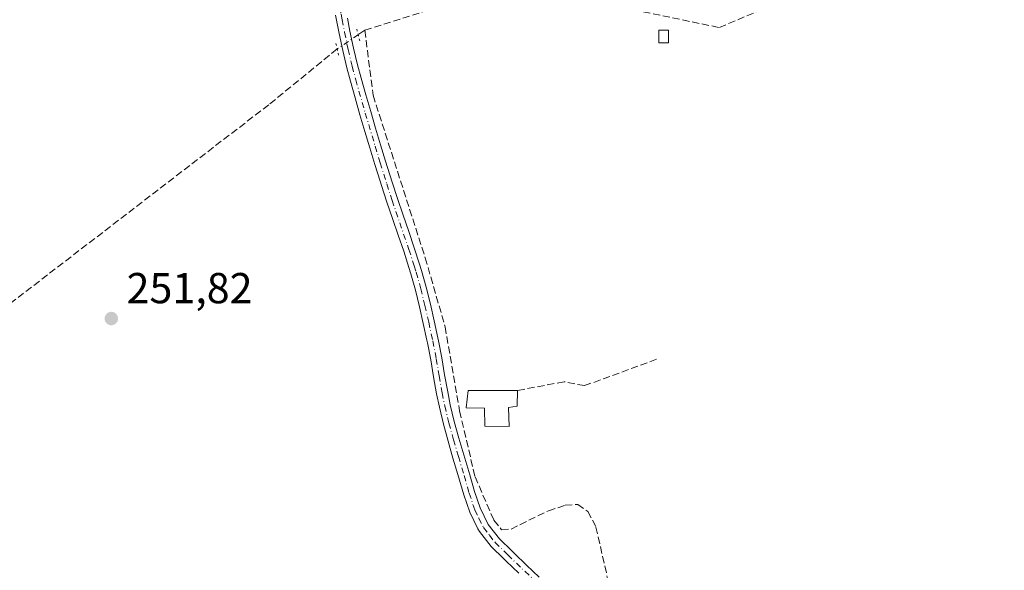
# Model space of a CAD drawing. Units: metres. Extents: x 618934 to 622421, y 4655411 to 4657783.
# Drawn here: x 619138 to 619366, y 4655951 to 4656078 of the extents above; entities that cross this region are included whole.
import ezdxf

# ---------------------------------------------------------------- set-up
doc = ezdxf.new("R2010")
doc.units = ezdxf.units.M
doc.header["$MEASUREMENT"] = 0
for name, pattern in [('DGN Style 3', [2.307223458686699, 1.648016756204785, -0.6592067024819142]), ('DGN Style 4', [2.6384748266838614, 1.318413404963828, -0.6592067024819142, 0.001648016756204785, -0.6592067024819142]), ('DGN Style 5', [1.1536117293433497, 0.4944050268614355, -0.6592067024819142])]:
    doc.linetypes.add(name, pattern=pattern)
for name, color, linetype, lineweight in [('Corriente artificial lineal', 4, 'DGN Style 3', 13), ('Corriente artificial lineal oculto', 135, 'DGN Style 4', 13), ('Edificación ligera Cxs', 1, 'Continuous', 0), ('Muro lineal', 1, 'DGN Style 3', 13), ('Núcleo urbano CxS', 7, 'Continuous', 0), ('Pista no pavimentada Cxs', 111, 'Continuous', 0), ('Pista no pavimentada eje', 91, 'DGN Style 4', 0), ('Puente lineal', 2, 'DGN Style 5', 0), ('Punto de cota en terreno', 7, 'Continuous', 0), ('Rótulo de punto de cota en terreno', 7, 'Continuous', 0)]:
    doc.layers.add(name, color=color, linetype=linetype, lineweight=lineweight)
doc.styles.add('Style-Arial', font='txt')

# ---------------------------------------------------------------- blocks, each defined once
blk = doc.blocks.new('5PATER')
at = {"layer": 'Núcleo urbano CxS', "linetype": 'Continuous', "lineweight": 0}
h = blk.add_hatch(color=51, dxfattribs=at)
edge = h.paths.add_edge_path()
edge.add_ellipse((0, 0), major_axis=(-0.1095731443231308, -0.1110710700762829), ratio=0.9994222409660322, start_angle=0, end_angle=360)

msp = doc.modelspace()

# ---------------------------------------------------------------- linework, layer by layer
at = {"layer": 'Corriente artificial lineal', "color": 4, "linetype": 'DGN Style 3', "lineweight": 13, "extrusion": (-0.002019348838192747, -0.001359665912084072, 0.9999970367650484), "elevation": -7328.529873203648, "flags": 128}
msp.add_lwpolyline([(619217.5843615961, 4656070.026468026), (619216.0510556359, 4656068.99406707)], dxfattribs=at)
at = {"layer": 'Corriente artificial lineal', "color": 4, "linetype": 'DGN Style 3', "lineweight": 13}
for points in [[(619218.3367999997, 4656075.687000001, 252.5960999999952), (619250.1300999997, 4656085.7601, 252.5749999999971), (619262.4600999998, 4656084.1501, 252.0037000000011), (619300.3901000004, 4656076.3301, 251.809699999998), (619351.0900999998, 4656097.790100001, 251.835500000001), (619432.1201, 4656132.670100001, 251.8855999999942), (619441.1101000002, 4656135.9101, 252.0862000000052), (619448.7401000002, 4656116.050100001, 252.1453000000038), (619485.2401000002, 4656010.9801, 251.8882000000012), (619507.2901, 4655944.5101, 251.7051000000065), (619514.8501000004, 4655925.9901, 252.0236000000005), (619527.0000999998, 4655879.1501, 251.7140000000072), (619538.9200999998, 4655820.870100001, 251.617499999993), (619545.8701, 4655785.860099999, 251.8616000000038), (619546.7301000003, 4655781.700099999, 252.0651000000071), (619550.3526999997, 4655765.887499999, 251.6619999999967)], [(619218.3367999997, 4656075.687000001, 252.5960999999952), (619220.2401000002, 4656060.6801, 252.0822999999946), (619232.3201000001, 4656023.090100001, 251.9774999999936), (619236.9101, 4656007.1601, 251.9709000000003), (619240.2801000001, 4655987.6801, 252.1187000000064), (619243.8400999998, 4655972.460100001, 252.1003000000055), (619248.2200999996, 4655962.4301, 252.0109999999986), (619249.9801000003, 4655960.210100001, 252.0286999999953), (619252.1700999998, 4655960.370100001, 252.0043000000005), (619260.8101000005, 4655964.610099999, 251.7562000000034), (619264.7100999998, 4655965.870100001, 251.7452999999951), (619267.6101000002, 4655966.090100001, 251.8803000000044), (619269.9801000003, 4655964.450099999, 251.8469000000041), (619271.8300999999, 4655960.840100001, 251.7410999999993), (619275.8800999997, 4655943.0001, 251.8948999999994), (619278.8400999998, 4655923.050100001, 252.0157000000036), (619284.1501000002, 4655901.9101, 251.7238999999972), (619287.2801000001, 4655881.540100001, 251.9618000000046), (619288.3201000001, 4655872.7501, 251.9124000000011), (619292.7701000003, 4655852.440099999, 251.8035999999993), (619298.3800999997, 4655815.970100001, 251.8408000000054), (619298.4200999998, 4655809.0801, 251.8576999999932), (619299.1501000002, 4655793.960100001, 251.6313999999984), (619300.7301000003, 4655784.340100001, 251.5176000000065)], [(619211.9321999997, 4656071.3737, 252.3597000000009), (619196.0900999998, 4656058.470100001, 252.0607000000018), (619126.1801000005, 4656004.780099999, 252.0763000000007), (619107.5601000005, 4655993.120100001, 252.0117000000027), (619069.8601000002, 4655974.2601, 252.2790999999997)]]:
    msp.add_polyline3d(points, dxfattribs=at)
at = {"layer": 'Corriente artificial lineal oculto', "color": 135, "linetype": 'DGN Style 4', "lineweight": 13, "extrusion": (-0.03272392904486329, -0.02204009992991165, 0.9992213861116797), "elevation": -122631.1624809618, "flags": 128}
msp.add_lwpolyline([(-3515924.975023285, 3112184.742386588), (-3515924.975023285, 3112178.864662019)], dxfattribs=at)
at = {"layer": 'Edificación ligera Cxs', "color": 1, "linetype": 'Continuous', "lineweight": 0, "elevation": 254.1683000000048, "flags": 128}
msp.add_lwpolyline([(619251.5800999999, 4655988.460100001), (619251.7100999998, 4655984.0701), (619246.1201, 4655984.170100001), (619246.0000999998, 4655988.350099999), (619241.8201000001, 4655988.420100001), (619242.2801000001, 4655992.4001), (619253.6401000004, 4655992.4001), (619253.5800999999, 4655988.8101)], close=True, dxfattribs=at)
at = {"layer": 'Edificación ligera Cxs', "color": 1, "linetype": 'Continuous', "lineweight": 0, "extrusion": (0.09100167075401186, -0.1349272005970898, 0.9866677994436686), "elevation": -571616.1249999657, "flags": 128}
msp.add_lwpolyline([(3116841.483270948, 3467029.642066673), (3116839.426144222, 3467026.659527019), (3116837.572318337, 3467027.498865537)], dxfattribs=at)
at = {"layer": 'Edificación ligera Cxs', "color": 1, "linetype": 'Continuous', "lineweight": 0}
for points in [[(619288.6601, 4656072.8101, 252.4266000000061), (619286.3701, 4656072.8101, 252.3717999999935), (619286.3701, 4656075.720100001, 252.4621999999945), (619288.6601, 4656075.720100001, 252.4379000000045), (619288.6601, 4656072.8101, 252.4266000000061)], [(619251.5800999999, 4655988.460100001, 253.8194999999978), (619251.7100999998, 4655984.0701, 253.2204999999958), (619246.1201, 4655984.170100001, 254.075800000006), (619246.0000999998, 4655988.350099999, 254.0335999999952), (619241.8201000001, 4655988.420100001, 253.0819000000047), (619242.2801000001, 4655992.4001, 253.1027000000031), (619253.6401000004, 4655992.4001, 254.1683000000048)]]:
    msp.add_polyline3d(points, dxfattribs=at)
msp.add_3dface([(619288.6601, 4656072.8101, 252.4621999999945), (619286.3701, 4656072.8101, 252.4621999999945), (619286.3701, 4656075.720100001, 252.4621999999945), (619288.6601, 4656075.720100001, 252.4621999999945)], dxfattribs=at)
at = {"layer": 'Muro lineal', "color": 1, "linetype": 'DGN Style 3', "lineweight": 13}
msp.add_polyline3d([(619285.8501000004, 4655999.620100001, 253.2551999999996), (619269.2100999998, 4655993.530099999, 255.2857999999979), (619264.4401000004, 4655994.420100001, 255.0561000000016), (619253.6401000004, 4655992.4001, 254.1683000000048)], dxfattribs=at)
at = {"layer": 'Pista no pavimentada Cxs', "color": 111, "linetype": 'Continuous', "lineweight": 0}
for points in [[(619253.9801000003, 4655950.1501, 251.9725999999937), (619251.0800999999, 4655952.920100001, 252.2921000000061), (619250.5201000003, 4655953.460100001, 252.5537999999942), (619247.5601000005, 4655956.380100001, 252.8966999999975), (619244.8800999997, 4655959.780099999, 253.5311999999976), (619244.5000999998, 4655960.390100001, 253.5445999999938), (619242.6101000002, 4655964.280099999, 252.5583999999944), (619241.2600999996, 4655968.280099999, 252.6089999999967), (619239.9001000002, 4655972.960100001, 252.5081000000064), (619238.7401000002, 4655976.800100001, 252.5669999999955), (619237.6101000002, 4655980.670100001, 252.4535000000033), (619236.5401, 4655984.590100001, 252.5268999999971), (619235.5800999999, 4655988.5601, 252.6208999999944), (619234.9600999998, 4655991.620100001, 252.6484000000055), (619234.2600999996, 4655995.600099999, 252.6137000000017), (619233.5900999998, 4655999.520099999, 252.5771999999997), (619232.8400999998, 4656003.4001, 252.540399999998), (619232.7001, 4656004.030099999, 252.5285000000004), (619231.8601000002, 4656007.920100001, 252.4991000000009), (619230.9801000003, 4656011.790100001, 252.5573000000004), (619230.0401, 4656015.610099999, 252.520399999994), (619228.9801000003, 4656019.4001, 252.4535999999935), (619228.5401, 4656020.840100001, 252.4302000000025), (619227.3300999999, 4656024.600099999, 252.3776000000071), (619226.0401, 4656028.360099999, 252.4565000000002), (619224.7301000003, 4656032.140100001, 252.4756999999954), (619223.4200999998, 4656035.940099999, 252.4881000000023), (619222.1801000005, 4656039.780099999, 252.4658000000054), (619221.8501000004, 4656040.8301, 252.477899999998), (619220.6601, 4656044.6601, 252.569399999993), (619219.4901000002, 4656048.4901, 252.5608000000066), (619218.3400999998, 4656052.3301, 252.4131000000052), (619217.2001, 4656056.1801, 252.3190999999933), (619216.0900999998, 4656060.040100001, 252.289300000004), (619214.9801000003, 4656063.920100001, 252.2519999999931), (619214.1501000002, 4656067.050100001, 252.2940999999992), (619213.2100999998, 4656071.0001, 252.4348000000027), (619212.3701, 4656074.970100001, 252.523000000001), (619211.5500999996, 4656079.1951, 252.5804000000062)], [(619253.9801000003, 4655950.1501, 251.9725999999937), (619251.0800999999, 4655952.920100001, 252.2921000000061), (619250.5201000003, 4655953.460100001, 252.5537999999942), (619247.5601000005, 4655956.380100001, 252.8966999999975), (619244.8800999997, 4655959.780099999, 253.5311999999976), (619244.5000999998, 4655960.390100001, 253.5445999999938), (619242.6101000002, 4655964.280099999, 252.5583999999944), (619241.2600999996, 4655968.280099999, 252.6089999999967), (619239.9001000002, 4655972.960100001, 252.5081000000064), (619238.7401000002, 4655976.800100001, 252.5669999999955), (619237.6101000002, 4655980.670100001, 252.4535000000033), (619236.5401, 4655984.590100001, 252.5268999999971), (619235.5800999999, 4655988.5601, 252.6208999999944), (619234.9600999998, 4655991.620100001, 252.6484000000055), (619234.2600999996, 4655995.600099999, 252.6137000000017), (619233.5900999998, 4655999.520099999, 252.5771999999997), (619232.8400999998, 4656003.4001, 252.540399999998), (619232.7001, 4656004.030099999, 252.5285000000004), (619231.8601000002, 4656007.920100001, 252.4991000000009), (619230.9801000003, 4656011.790100001, 252.5573000000004), (619230.0401, 4656015.610099999, 252.520399999994), (619228.9801000003, 4656019.4001, 252.4535999999935), (619228.5401, 4656020.840100001, 252.4302000000025), (619227.3300999999, 4656024.600099999, 252.3776000000071), (619226.0401, 4656028.360099999, 252.4565000000002), (619224.7301000003, 4656032.140100001, 252.4756999999954), (619223.4200999998, 4656035.940099999, 252.4881000000023), (619222.1801000005, 4656039.780099999, 252.4658000000054), (619221.8501000004, 4656040.8301, 252.477899999998), (619220.6601, 4656044.6601, 252.569399999993), (619219.4901000002, 4656048.4901, 252.5608000000066), (619218.3400999998, 4656052.3301, 252.4131000000052), (619217.2001, 4656056.1801, 252.3190999999933), (619216.0900999998, 4656060.040100001, 252.289300000004), (619214.9801000003, 4656063.920100001, 252.2519999999931), (619214.1501000002, 4656067.050100001, 252.2940999999992), (619213.2100999998, 4656071.0001, 252.4348000000027), (619212.3701, 4656074.970100001, 252.523000000001), (619211.5500999996, 4656079.1951, 252.5804000000062)], [(619214.3201000001, 4656078.530099999, 252.9643000000069), (619214.9001000002, 4656075.4801, 252.6226000000024), (619215.7301000003, 4656071.5701, 252.424199999994), (619216.6601, 4656067.6801, 252.2906999999978), (619217.4801000003, 4656064.600099999, 252.2568000000028), (619218.5800999999, 4656060.7501, 252.1967000000004), (619219.6901000004, 4656056.9101, 252.1842999999935), (619220.8201000001, 4656053.0701, 252.3317999999999), (619221.9700999996, 4656049.2401, 252.450800000006), (619223.1300999997, 4656045.420100001, 252.4122999999963), (619224.6401000004, 4656040.5701, 252.3294000000024), (619225.8800999997, 4656036.770099999, 252.2743000000046), (619227.1801000005, 4656032.9801, 252.1610999999975), (619228.4901000002, 4656029.200099999, 252.1814000000013), (619229.7801000001, 4656025.420100001, 252.2329999999929), (619231.0100999996, 4656021.610099999, 252.2416999999987), (619231.4700999996, 4656020.120100001, 252.2372999999934), (619232.5401, 4656016.270099999, 252.2139000000025), (619233.5100999996, 4656012.390100001, 252.3188999999984), (619234.3901000004, 4656008.4801, 252.3154000000068), (619235.2401000002, 4656004.5701, 252.303899999999), (619235.3800999997, 4656003.920100001, 252.2982999999949), (619236.1401000004, 4655999.9901, 252.2583000000013), (619236.8101000005, 4655996.050100001, 252.2421999999933), (619237.5100999996, 4655992.110099999, 252.2703000000038), (619238.1101000002, 4655989.120100001, 252.4383999999991), (619239.0500999996, 4655985.2301, 252.602899999998), (619240.1001000004, 4655981.380100001, 252.6646000000037), (619241.2301000003, 4655977.540100001, 252.5866999999998), (619242.6201, 4655972.9001, 252.2219000000041), (619243.7301000003, 4655969.050100001, 252.9876999999979), (619245.0100999996, 4655965.2601, 254.4677999999985), (619246.8850999996, 4655961.460100001, 255.8166000000056), (619249.4901000002, 4655958.110099999, 254.7666999999929), (619252.3300999999, 4655955.3101, 254.2042999999976), (619252.8701, 4655954.790100001, 253.7914000000019), (619255.7600999996, 4655952.030099999, 252.0718000000052), (619258.6601, 4655949.280099999, 252.0253999999986)], [(619214.3201000001, 4656078.530099999, 252.9643000000069), (619214.9001000002, 4656075.4801, 252.6226000000024), (619215.7301000003, 4656071.5701, 252.424199999994), (619216.6601, 4656067.6801, 252.2906999999978), (619217.4801000003, 4656064.600099999, 252.2568000000028), (619218.5800999999, 4656060.7501, 252.1967000000004), (619219.6901000004, 4656056.9101, 252.1842999999935), (619220.8201000001, 4656053.0701, 252.3317999999999), (619221.9700999996, 4656049.2401, 252.450800000006), (619223.1300999997, 4656045.420100001, 252.4122999999963), (619224.6401000004, 4656040.5701, 252.3294000000024), (619225.8800999997, 4656036.770099999, 252.2743000000046), (619227.1801000005, 4656032.9801, 252.1610999999975), (619228.4901000002, 4656029.200099999, 252.1814000000013), (619229.7801000001, 4656025.420100001, 252.2329999999929), (619231.0100999996, 4656021.610099999, 252.2416999999987), (619231.4700999996, 4656020.120100001, 252.2372999999934), (619232.5401, 4656016.270099999, 252.2139000000025), (619233.5100999996, 4656012.390100001, 252.3188999999984), (619234.3901000004, 4656008.4801, 252.3154000000068), (619235.2401000002, 4656004.5701, 252.303899999999), (619235.3800999997, 4656003.920100001, 252.2982999999949), (619236.1401000004, 4655999.9901, 252.2583000000013), (619236.8101000005, 4655996.050100001, 252.2421999999933), (619237.5100999996, 4655992.110099999, 252.2703000000038), (619238.1101000002, 4655989.120100001, 252.4383999999991), (619239.0500999996, 4655985.2301, 252.602899999998), (619240.1001000004, 4655981.380100001, 252.6646000000037), (619241.2301000003, 4655977.540100001, 252.5866999999998), (619242.6201, 4655972.9001, 252.2219000000041), (619243.7301000003, 4655969.050100001, 252.9876999999979), (619245.0100999996, 4655965.2601, 254.4677999999985), (619246.8850999996, 4655961.460100001, 255.8166000000056), (619249.4901000002, 4655958.110099999, 254.7666999999929), (619252.3300999999, 4655955.3101, 254.2042999999976), (619252.8701, 4655954.790100001, 253.7914000000019), (619255.7600999996, 4655952.030099999, 252.0718000000052), (619258.6601, 4655949.280099999, 252.0253999999986)]]:
    msp.add_polyline3d(points, dxfattribs=at)
at = {"layer": 'Pista no pavimentada eje', "color": 91, "linetype": 'DGN Style 4', "lineweight": 0}
for points in [[(619198.1980999997, 4656115.7443, 253.758600000001), (619201.0390999997, 4656115.476299999, 253.695000000007), (619203.2922999999, 4656114.8049, 253.6244000000006), (619206.1151000002, 4656112.7851, 253.506899999993), (619207.3000999996, 4656110.1051, 253.3031000000047), (619209.1300999997, 4656105.6601, 252.8956999999937), (619209.6851000005, 4656103.735099999, 252.7912999999971), (619210.2950999998, 4656100.835100001, 252.7174999999988), (619210.9501, 4656096.915100001, 252.6845999999932), (619211.1451000003, 4656095.6051, 252.6815999999963), (619211.6001000004, 4656091.675100001, 252.6926999999996), (619211.9101, 4656087.7051, 252.801999999996), (619212.2451, 4656083.690099999, 252.8877999999968), (619212.8283000002, 4656079.411699999, 252.7994000000035), (619213.0751, 4656078.1383, 252.6940000000032)], [(619213.0751, 4656078.1383, 252.6940000000032), (619213.6350999996, 4656075.225099999, 252.5718000000052), (619214.4700999996, 4656071.2851, 252.4300999999978), (619215.4051000001, 4656067.3651, 252.2909999999974), (619216.2301000003, 4656064.2601, 252.2550999999949), (619218.4451000001, 4656056.545100001, 252.2470999999932), (619220.7301000003, 4656048.8651, 252.5038999999961), (619221.8951000003, 4656045.040100001, 252.4627999999939), (619223.4101, 4656040.175100001, 252.3735000000015), (619224.6501000002, 4656036.3551, 252.3754999999946), (619228.5551000005, 4656025.0101, 252.2915000000066), (619229.7751000002, 4656021.225099999, 252.3319999999949), (619230.2251000004, 4656019.7601, 252.3417000000045), (619231.2901, 4656015.940099999, 252.359500000006), (619232.2451, 4656012.090100001, 252.3564999999944), (619233.1250999998, 4656008.200099999, 252.363400000002), (619234.0575000001, 4656003.9013, 252.414499999999), (619234.8651000002, 4655999.755100001, 252.4158000000025), (619235.5351, 4655995.825099999, 252.4274000000005), (619236.2351000002, 4655991.8651, 252.4579999999987), (619236.8450999996, 4655988.840100001, 252.4342000000034), (619237.7950999998, 4655984.9101, 252.422000000006), (619238.8551000003, 4655981.0251, 252.5498999999982), (619239.9851000002, 4655977.170100001, 252.5647000000026), (619241.3174999999, 4655972.7325, 252.3436999999976), (619242.4951, 4655968.665100001, 252.4513000000007), (619243.8101000005, 4655964.770099999, 253.545100000003), (619244.7550999997, 4655962.825099999, 254.5163999999932), (619245.8163000002, 4655960.725099999, 254.5660000000062), (619247.1851000005, 4655958.9451, 254.1659000000073), (619248.5251000002, 4655957.245100001, 253.6349000000046), (619251.4250999996, 4655954.3851, 253.2909999999974), (619258.6001000004, 4655947.550100001, 252.0083000000013)]]:
    msp.add_polyline3d(points, dxfattribs=at)
at = {"layer": 'Puente lineal', "color": 2, "linetype": 'DGN Style 5', "lineweight": 0, "extrusion": (0.01833077108007974, -0.07456165001071088, 0.9970479141843135), "elevation": -335562.0235929759, "flags": 128}
msp.add_lwpolyline([(1712894.608517503, 4360718.145084388), (1712894.608517503, 4360715.036277913)], dxfattribs=at)
at = {"layer": 'Puente lineal', "color": 2, "linetype": 'DGN Style 5', "lineweight": 0, "extrusion": (0.003673700992626765, -0.0160535700977144, 0.9998643842082459), "elevation": -72219.39328520681, "flags": 128}
msp.add_lwpolyline([(1642255.909312021, 4400024.491923806), (1642255.909312021, 4400021.219019101)], dxfattribs=at)

# ---------------------------------------------------------------- block references
at = {"layer": 'Punto de cota en terreno', "color": 7, "linetype": 'Continuous', "lineweight": 0, "xscale": 10, "yscale": 10, "zscale": 10}
msp.add_blockref('5PATER', (619159.6600000003, 4656009.050000001, 251.820000000007), dxfattribs=at)

# ---------------------------------------------------------------- texts
at = {"layer": 'Rótulo de punto de cota en terreno', "color": 7, "linetype": 'Continuous', "lineweight": 0, "style": 'Style-Arial'}
msp.add_text('251,82', height=7.000000000000002, dxfattribs=at).set_placement((619163.1878000004, 4656012.5778))

doc.saveas('drawing.dxf')
